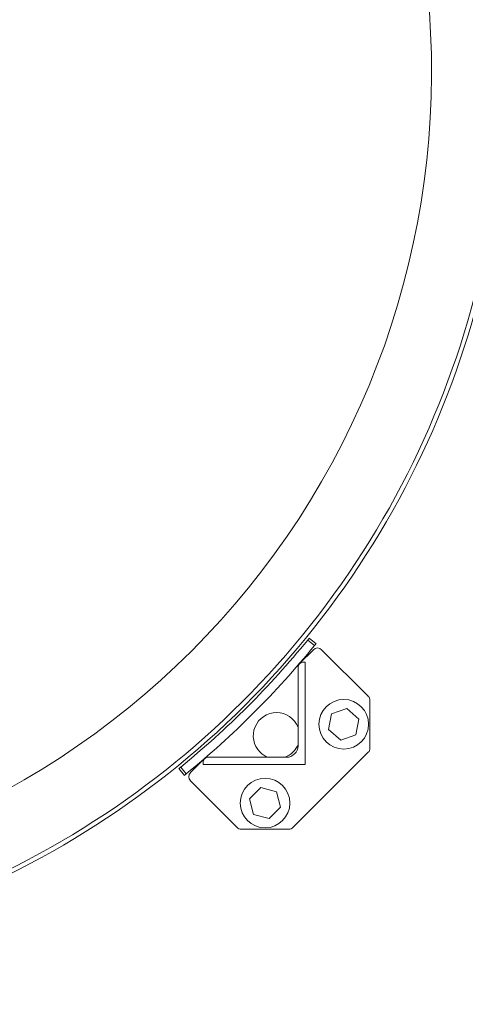
# Model space of a CAD drawing. Units: inches. Extents: x 2 to 399, y 2 to 308.
# Drawn here: x 99 to 111, y 166 to 193 of the extents above; entities that cross this region are included whole.
import ezdxf

# ---------------------------------------------------------------- set-up
doc = ezdxf.new("R2010")
doc.units = ezdxf.units.IN
doc.header["$MEASUREMENT"] = 0
doc.layers.add('7', color=7, linetype='Continuous', lineweight=15)
doc.styles.add('SLDTEXTSTYLE0', font='TXT', dxfattribs={"width": 0.75})
doc.dimstyles.new('SLDDIMSTYLE2', dxfattribs={"dimtxt": 2.16, "dimasz": 2.16, "dimexe": 0, "dimexo": 0.0625, "dimgap": 0.54, "dimtad": 0, "dimtih": 1, "dimtoh": 1, "dimrnd": 1e-09, "dimzin": 12, "dimdsep": 46, "dimtxsty": 'SLDTEXTSTYLE0', "dimsah": 1, "dimcen": 0.09, "dimadec": 0, "dimazin": 0, "dimtfac": 1, "dimtofl": 0, "dimtmove": 0, "dimatfit": 3, "dimfxl": 0, "dimtolj": 1, "dimtzin": 12, "dimarcsym": 0})

# ---------------------------------------------------------------- blocks, each defined once
blk = doc.blocks.new('*D12')
at = {"layer": '7'}
for p, q in [((140.307, 186.945), (140.307, 150.223)), ((63.86, 171.324), (63.86, 150.223)), ((101.49, 153.93), (101.49, 151.017)), ((101.49, 153.93), (101.928, 153.93)), ((109.624, 153.93), (109.186, 153.93)), ((109.624, 153.93), (109.624, 151.017)), ((63.86, 152.473), (87.966, 152.473)), ((140.307, 152.473), (112.063, 152.473)), ((101.49, 151.017), (101.928, 151.017)), ((109.624, 151.017), (109.186, 151.017))]:
    blk.add_line(p, q, dxfattribs=at)
for points in [[(63.86, 152.473), (66.02, 152.113), (66.02, 152.833)], [(140.307, 152.473), (138.147, 152.833), (138.147, 152.113)]]:
    blk.add_solid(points, dxfattribs=at)
at = {"layer": '7', "char_height": 2.16, "attachment_point": 1, "style": 'SLDTEXTSTYLE0'}
for s, insert in [('76-7/16"', (89.529, 153.544)), ('1942', (102.366, 153.544))]:
    blk.add_mtext(s, dxfattribs=dict(at, insert=insert))
blk = doc.blocks.new('*D13')
at = {"layer": '7'}
for p, q in [((216.307, 190.645), (216.307, 143.153)), ((63.86, 171.324), (63.86, 143.153)), ((144.48, 146.859), (144.48, 143.946)), ((144.48, 146.859), (144.918, 146.859)), ((152.614, 146.859), (152.176, 146.859)), ((152.614, 146.859), (152.614, 143.946)), ((63.86, 145.403), (129.358, 145.403)), ((216.307, 145.403), (155.053, 145.403)), ((144.48, 143.946), (144.918, 143.946)), ((152.614, 143.946), (152.176, 143.946))]:
    blk.add_line(p, q, dxfattribs=at)
for points in [[(63.86, 145.403), (66.02, 145.043), (66.02, 145.763)], [(216.307, 145.403), (214.147, 145.763), (214.147, 145.043)]]:
    blk.add_solid(points, dxfattribs=at)
at = {"layer": '7', "char_height": 2.16, "attachment_point": 1, "style": 'SLDTEXTSTYLE0'}
for s, insert in [('152-7/16"', (130.921, 146.474)), ('3872', (145.356, 146.474))]:
    blk.add_mtext(s, dxfattribs=dict(at, insert=insert))
blk = doc.blocks.new('*D15')
at = {"layer": '7'}
for p, q in [((88.307, 190.645), (88.307, 158.138)), ((140.307, 190.645), (140.307, 158.138)), ((111.107, 161.844), (111.107, 158.931)), ((111.107, 161.844), (111.545, 161.844)), ((119.241, 161.844), (118.803, 161.844)), ((119.241, 161.844), (119.241, 158.931)), ((88.307, 160.388), (104.588, 160.388)), ((140.307, 160.388), (127.111, 160.388)), ((111.107, 158.931), (111.545, 158.931)), ((119.241, 158.931), (118.803, 158.931))]:
    blk.add_line(p, q, dxfattribs=at)
for points in [[(88.307, 160.388), (90.467, 160.028), (90.467, 160.748)], [(140.307, 160.388), (138.147, 160.748), (138.147, 160.028)]]:
    blk.add_solid(points, dxfattribs=at)
at = {"layer": '7', "char_height": 2.16, "attachment_point": 1, "style": 'SLDTEXTSTYLE0'}
for s, insert in [('52"', (106.151, 161.458)), ('1321', (111.983, 161.458)), (' TYP', (120.117, 161.458))]:
    blk.add_mtext(s, dxfattribs=dict(at, insert=insert))

msp = doc.modelspace()

# ---------------------------------------------------------------- linework, layer by layer
at = {"color": 7, "linetype": 'Continuous', "lineweight": 15}
for p, q in [((107.222, 176.087), (107.039, 176.236)), ((107.079, 176.285), (107.262, 176.136)), ((107.19, 175.975), (106.809, 175.595)), ((108.669, 174.719), (107.412, 175.975)), ((106.901, 175.635), (106.973, 175.635)), ((106.973, 175.635), (106.973, 172.879)), ((106.776, 173.389), (106.776, 175.51)), ((108.715, 173.324), (108.715, 174.607)), ((107.681, 174.248), (108.089, 174.39)), ((108.089, 174.39), (108.416, 174.107)), ((107.6, 173.823), (107.681, 174.248)), ((108.416, 174.107), (108.335, 173.683)), ((107.927, 173.541), (107.6, 173.823)), ((108.335, 173.683), (107.927, 173.541)), ((106.64, 171.183), (108.669, 173.212)), ((104.257, 173.043), (103.877, 172.663)), ((104.217, 172.879), (104.217, 172.951)), ((104.342, 173.076), (106.464, 173.076)), ((103.716, 172.59), (103.567, 172.773)), ((103.616, 172.813), (103.765, 172.63)), ((106.973, 172.879), (104.217, 172.879)), ((103.877, 172.44), (105.134, 171.183)), ((105.47, 171.956), (105.775, 172.261)), ((105.775, 172.261), (106.192, 172.149)), ((106.192, 172.149), (106.304, 171.732)), ((105.581, 171.539), (105.47, 171.956)), ((106.304, 171.732), (105.999, 171.427)), ((105.999, 171.427), (105.581, 171.539)), ((105.245, 171.137), (106.529, 171.137))]:
    msp.add_line(p, q, dxfattribs=at)
for centre in [(108.008, 173.965), (105.887, 171.844)]:
    msp.add_circle(centre, 0.669, dxfattribs=at)
for centre, radius, start, end in [((88.307, 191.545), 24, 32.1604, 270), ((88.307, 191.545), 22.066, 35.3768, 259.2529), ((88.307, 191.545), 24.118, 270, 14.7734), ((88.307, 191.545), 24, 270, 14.8477), ((88.307, 191.545), 22.066, 280.7471, 16.1834), ((88.355, 191.497), 24.125, 309.2411, 320.7589), ((88.355, 191.497), 24.361, 309.2397, 320.7603), ((107.301, 175.864), 0.157, 45, 135), ((106.901, 175.51), 0.125, 90, 180), ((108.558, 174.607), 0.157, 0, 45), ((106.196, 173.656), 0.625, 21.874, 225), ((106.196, 173.656), 0.625, 225, 248.126), ((106.196, 173.656), 0.625, 291.874, 338.126), ((106.464, 173.389), 0.312, 270, 0), ((108.558, 173.324), 0.157, 315, 0), ((104.342, 172.951), 0.125, 90, 180), ((103.988, 172.551), 0.157, 135, 225), ((105.245, 171.294), 0.157, 225, 270), ((106.529, 171.294), 0.157, 270, 315)]:
    msp.add_arc(centre, radius, start, end, dxfattribs=at)
for points, knots in [([(107.039, 176.236), (107.044, 176.242), (107.053, 176.253), (107.065, 176.267), (107.074, 176.278), (107.078, 176.284), (107.079, 176.285), (107.079, 176.285)], [0, 0, 0, 0, 0.214705, 0.429394, 0.644084, 0.858784, 1, 1, 1, 1]), ([(107.262, 176.136), (107.262, 176.136), (107.261, 176.135), (107.254, 176.126), (107.244, 176.114), (107.233, 176.1), (107.225, 176.091), (107.222, 176.087)], [0, 0, 0, 0, 0.214683, 0.429392, 0.644088, 0.858784, 1, 1, 1, 1]), ([(103.567, 172.773), (103.568, 172.773), (103.569, 172.774), (103.577, 172.781), (103.589, 172.791), (103.603, 172.803), (103.612, 172.81), (103.616, 172.813)], [0, 0, 0, 0, 0.214681, 0.429385, 0.644084, 0.858778, 1, 1, 1, 1]), ([(103.765, 172.63), (103.759, 172.625), (103.748, 172.616), (103.734, 172.604), (103.723, 172.595), (103.717, 172.591), (103.716, 172.59), (103.716, 172.59)], [0, 0, 0, 0, 0.2146996, 0.4293837, 0.6440773, 0.8587826, 1, 1, 1, 1])]:
    msp.add_open_spline(points, degree=3, knots=knots, dxfattribs=at)

# ---------------------------------------------------------------- dimensions: what is measured, and where the dimension line sits
at = {"layer": '7'}
for base, p2, picture, middle in [((216.307, 145.403), (216.307, 191.545), '*D13', (142.205, 145.403)), ((140.307, 152.473), (140.307, 187.845), '*D12', (100.014, 152.473))]:
    dim = msp.add_linear_dim(base=base, p1=(63.86, 172.224), p2=p2, dimstyle='SLDDIMSTYLE2', dxfattribs=at)
    dim.commit()
    dim.dimension.update_dxf_attribs({"geometry": picture, "text_midpoint": middle, "dimtype": 160})
dim = msp.add_linear_dim(base=(140.307, 160.388), p1=(88.307, 191.545), p2=(140.307, 191.545), text='<> TYP', dimstyle='SLDDIMSTYLE2', dxfattribs=at)
dim.commit()
dim.dimension.update_dxf_attribs({"geometry": '*D15', "text_midpoint": (115.849, 160.388), "dimtype": 160})

doc.saveas('drawing.dxf')
